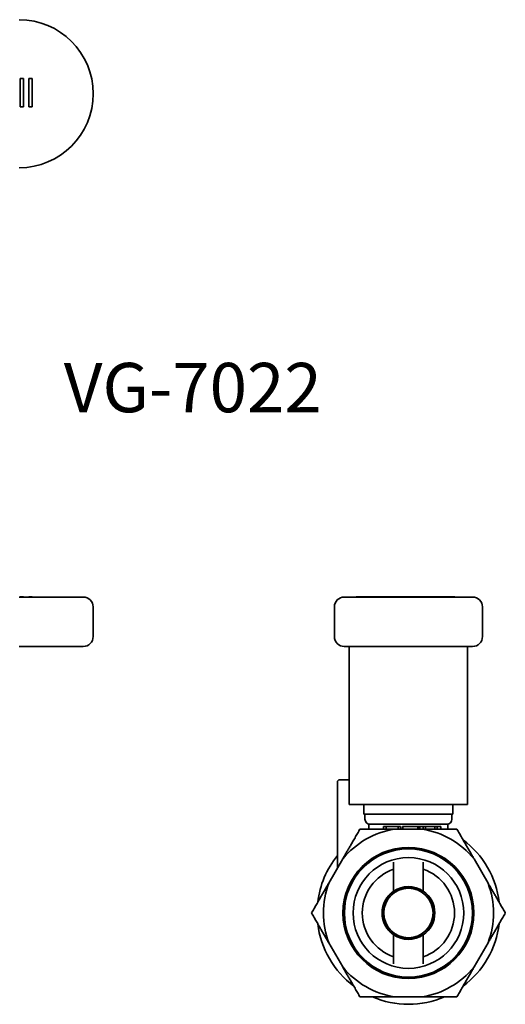
# Model space of a CAD drawing. Units: millimetres. Extents: x 51 to 196, y 44 to 147.
# Drawn here: x 147 to 196, y 44 to 144 of the extents above; entities that cross this region are included whole.
import ezdxf

# ---------------------------------------------------------------- set-up
doc = ezdxf.new("R2010")
doc.units = ezdxf.units.MM
for name, color, linetype, lineweight in [('Symbol (ISO)', 7, 'Continuous', 25), ('Visible (ISO)', 7, 'Continuous', 35), ('Visible Narrow (ISO)', 7, 'Continuous', 35)]:
    doc.layers.add(name, color=color, linetype=linetype, lineweight=lineweight)
doc.styles.add('Note Text (JIS)', font='txt')

msp = doc.modelspace()

# ---------------------------------------------------------------- linework, layer by layer
at = {"layer": 'Visible (ISO)'}
for p, q in [((146.984, 138.284), (146.637, 138.284)), ((146.637, 138.284), (146.637, 135.416)), ((146.984, 135.416), (146.984, 138.284)), ((147.5, 138.284), (147.5, 135.416)), ((147.847, 138.284), (147.5, 138.284)), ((147.847, 135.416), (147.847, 138.284)), ((146.637, 135.416), (146.984, 135.416)), ((147.5, 135.416), (147.847, 135.416)), ((146.526, 85.738), (153.026, 85.738)), ((146.637, 85.738), (146.637, 85.748)), ((146.637, 85.748), (146.984, 85.748)), ((146.984, 85.738), (146.984, 85.748)), ((147.5, 85.748), (147.847, 85.748)), ((147.5, 85.738), (147.5, 85.748)), ((147.847, 85.738), (147.847, 85.748)), ((179.46, 85.738), (192.46, 85.738)), ((180.662, 85.738), (180.662, 85.748)), ((180.751, 85.738), (180.751, 85.748)), ((182.059, 85.738), (182.059, 85.748)), ((184.083, 85.748), (182.059, 85.748)), ((184.592, 85.748), (184.083, 85.748)), ((184.083, 85.738), (184.083, 85.748)), ((184.592, 85.738), (184.592, 85.748)), ((184.65, 85.748), (187.517, 85.748)), ((184.65, 85.738), (184.65, 85.748)), ((187.517, 85.738), (187.517, 85.748)), ((187.89, 85.748), (187.517, 85.748)), ((189.895, 85.748), (187.89, 85.748)), ((187.89, 85.738), (187.89, 85.748)), ((189.895, 85.738), (189.895, 85.748)), ((190.392, 85.738), (190.392, 85.748)), ((190.666, 85.738), (190.666, 85.748)), ((154.026, 81.738), (154.026, 84.738)), ((178.46, 84.738), (178.46, 81.738)), ((193.46, 81.738), (193.46, 84.738)), ((153.026, 80.738), (146.526, 80.738)), ((192.46, 80.738), (179.46, 80.738)), ((179.96, 67.37), (179.96, 80.738)), ((191.96, 67.37), (191.96, 80.738)), ((178.76, 66.988), (178.76, 58.268)), ((179.96, 67.238), (179.01, 67.238)), ((179.96, 67.37), (179.96, 64.738)), ((191.96, 67.37), (191.96, 64.738)), ((179.96, 64.738), (191.96, 64.738)), ((181.46, 64.738), (181.46, 63.738)), ((190.46, 64.738), (190.46, 63.738)), ((190.46, 63.738), (181.46, 63.738)), ((181.56, 63.738), (181.56, 63.238)), ((190.36, 63.738), (190.36, 63.238)), ((189.96, 62.738), (181.96, 62.738)), ((181.96, 62.238), (181.96, 62.738)), ((183.419, 62.238), (183.419, 62.488)), ((183.696, 62.238), (183.696, 62.488)), ((183.696, 62.488), (184.935, 62.488)), ((184.551, 62.238), (187.369, 62.238)), ((184.935, 62.238), (184.935, 62.488)), ((185.146, 62.238), (185.146, 62.488)), ((185.346, 62.238), (185.346, 62.488)), ((185.382, 62.238), (185.382, 62.488)), ((186.925, 62.238), (186.925, 62.488)), ((186.935, 62.238), (186.935, 62.488)), ((187.107, 62.238), (187.107, 62.488)), ((187.107, 62.488), (187.448, 62.488)), ((187.448, 62.238), (187.448, 62.488)), ((187.448, 62.488), (187.679, 62.488)), ((187.679, 62.488), (188.648, 62.488)), ((187.679, 62.238), (187.679, 62.488)), ((188.648, 62.238), (188.648, 62.488)), ((188.648, 62.488), (188.879, 62.488)), ((188.879, 62.238), (188.879, 62.488)), ((188.879, 62.488), (189.235, 62.488)), ((189.235, 62.238), (189.235, 62.488)), ((189.96, 62.238), (189.96, 62.738)), ((177.894, 56.768), (179.303, 59.209)), ((184.46, 58.166), (184.46, 58.883)), ((187.46, 58.883), (187.46, 58.166)), ((192.616, 59.209), (194.026, 56.768)), ((179.303, 48.268), (177.894, 50.709)), ((194.026, 50.709), (192.616, 48.268)), ((184.46, 48.594), (184.46, 49.31)), ((187.46, 49.31), (187.46, 48.594)), ((187.369, 45.238), (184.551, 45.238))]:
    msp.add_line(p, q, dxfattribs=at)
for radius in [6.638, 5.607, 2.65, 2.5]:
    msp.add_circle((185.96, 53.738), radius, dxfattribs=at)
for centre, radius, start, end in [((146.526, 136.726), 7.5, 270, 90), ((153.026, 84.738), 1, 0, 90), ((179.46, 84.738), 1, 90, 180), ((192.46, 84.738), 1, 0, 90), ((153.026, 81.738), 1, 270, 0), ((179.46, 81.738), 1, 180, 270), ((192.46, 81.738), 1, 270, 0), ((179.01, 66.988), 0.25, 90, 180), ((182.06, 63.238), 0.5, 180, 270), ((189.86, 63.238), 0.5, 270, 0), ((185.96, 53.738), 8.616, 99.41346, 140.58654), ((185.96, 53.738), 8.616, 39.41346, 80.58654), ((185.96, 53.738), 9.25, 6.76854, 53.23146), ((185.96, 53.738), 9.25, 141.11234, 173.23146), ((185.96, 53.738), 4.675, 108.71468, 251.28532), ((185.96, 53.738), 4.675, 288.71468, 71.28532), ((185.96, 53.738), 8.616, 159.41346, 200.58654), ((185.96, 53.738), 2.675, 124.10752, 235.89248), ((185.96, 53.738), 2.675, 55.89248, 124.10752), ((185.96, 53.738), 2.675, 304.10752, 55.89248), ((185.96, 53.738), 8.616, 339.41346, 20.58654), ((185.96, 53.738), 9.25, 186.76854, 233.23146), ((185.96, 53.738), 9.25, 306.76854, 353.23146), ((185.96, 53.738), 2.675, 235.89248, 304.10752), ((185.96, 53.738), 8.616, 219.41346, 260.58654), ((185.96, 53.738), 8.616, 279.41346, 320.58654), ((185.96, 53.738), 9.25, 246.76854, 293.23146)]:
    msp.add_arc(centre, radius, start, end, dxfattribs=at)
for points, knots in [([(180.662, 85.748), (180.662, 85.748), (180.668, 85.748), (180.692, 85.748), (180.71, 85.748), (180.74, 85.748), (180.746, 85.748), (180.751, 85.748)], [-0.06131231, -0.06131231, -0.06131231, -0.06131231, -0.05170268, -0.05170268, -0.0428214, -0.0428214, -0.04085719, -0.04085719, -0.04085719, -0.04085719]), ([(180.751, 85.748), (180.852, 85.748), (180.958, 85.748), (181.141, 85.748), (181.263, 85.748), (181.431, 85.748)], [-0.1261034, -0.1261034, -0.1261034, -0.1261034, -0.0504281, -0.0504281, 0, 0, 0, 0]), ([(181.431, 85.748), (181.498, 85.748), (181.565, 85.748), (181.691, 85.748), (181.75, 85.748), (181.912, 85.748), (181.985, 85.748), (182.041, 85.748), (182.05, 85.748), (182.059, 85.748)], [-0.08946357, -0.08946357, -0.08946357, -0.08946357, -0.07789846, -0.07789846, -0.06719942, -0.06719942, -0.04690242, -0.04690242, -0.04292076, -0.04292076, -0.04292076, -0.04292076]), ([(184.592, 85.748), (184.592, 85.748), (184.599, 85.748), (184.623, 85.748), (184.632, 85.748), (184.65, 85.748)], [-0.10113046, -0.10113046, -0.10113046, -0.10113046, -0.0300035, -0.0300035, -0.01128437, -0.01128437, -0.01128437, -0.01128437]), ([(189.895, 85.748), (189.897, 85.748), (189.899, 85.748), (189.976, 85.748), (190.048, 85.748), (190.223, 85.748), (190.314, 85.748), (190.392, 85.748)], [-0.0588159, -0.0588159, -0.0588159, -0.0588159, -0.0582649, -0.0582649, -0.03527318, -0.03527318, 0, 0, 0, 0]), ([(190.392, 85.748), (190.484, 85.748), (190.55, 85.748), (190.622, 85.748), (190.666, 85.748), (190.666, 85.748)], [-0.2041169, -0.2041169, -0.2041169, -0.2041169, -0.0778565, -0.0778565, 0, 0, 0, 0]), ([(184.935, 62.488), (184.965, 62.488), (184.992, 62.488), (185.045, 62.488), (185.07, 62.488), (185.126, 62.488), (185.146, 62.488), (185.146, 62.488)], [-0.05822358, -0.05822358, -0.05822358, -0.05822358, -0.04543209, -0.04543209, -0.02947391, -0.02947391, 0, 0, 0, 0]), ([(185.382, 62.488), (185.479, 62.488), (185.591, 62.488), (185.758, 62.488), (185.894, 62.488), (186.075, 62.488)], [-0.1481871, -0.1481871, -0.1481871, -0.1481871, -0.0544232, -0.0544232, 0, 0, 0, 0]), ([(186.075, 62.488), (186.147, 62.488), (186.218, 62.488), (186.352, 62.488), (186.414, 62.488), (186.559, 62.488), (186.636, 62.488), (186.701, 62.488)], [-0.06897808, -0.06897808, -0.06897808, -0.06897808, -0.04772923, -0.04772923, -0.02822631, -0.02822631, 0, 0, 0, 0]), ([(186.701, 62.488), (186.773, 62.488), (186.828, 62.488), (186.891, 62.488), (186.925, 62.488), (186.925, 62.488)], [-0.1189427, -0.1189427, -0.1189427, -0.1189427, -0.0454744, -0.0454744, 0, 0, 0, 0])]:
    msp.add_open_spline(points, degree=3, knots=knots, dxfattribs=at)
for points, weights in [([(179.303, 59.209), (180.121, 60.625), (181.052, 62.238)], [1.10121990962, 1.08427581018, 1.02913211549]), ([(181.052, 62.238), (182.915, 62.238), (184.551, 62.238)], [1.02913211549, 1.08427581018, 1.10121990962]), ([(187.369, 62.238), (189.004, 62.238), (190.867, 62.238)], [1.10121990962, 1.08427581018, 1.02913211549]), ([(190.867, 62.238), (191.799, 60.625), (192.616, 59.209)], [1.02913211549, 1.08427581018, 1.10121990962]), ([(184.46, 55.953), (184.46, 56.759), (184.46, 58.166)], [1, 1.0486599552, 1]), ([(187.46, 58.166), (187.46, 56.759), (187.46, 55.953)], [1, 1.0486599552, 1]), ([(176.145, 53.738), (177.076, 55.352), (177.894, 56.768)], [1.02913211549, 1.08427581018, 1.10121990962]), ([(194.026, 56.768), (194.843, 55.352), (195.775, 53.738)], [1.10121990962, 1.08427581018, 1.02913211549]), ([(177.894, 50.709), (177.076, 52.125), (176.145, 53.738)], [1.10121990962, 1.08427581018, 1.02913211549]), ([(195.775, 53.738), (194.843, 52.125), (194.026, 50.709)], [1.02913211549, 1.08427581018, 1.10121990962]), ([(184.46, 49.31), (184.46, 50.718), (184.46, 51.523)], [1, 1.0486599552, 1]), ([(187.46, 51.523), (187.46, 50.718), (187.46, 49.31)], [1, 1.0486599552, 1]), ([(181.052, 45.238), (180.121, 46.852), (179.303, 48.268)], [1.02913211549, 1.08427581018, 1.10121990962]), ([(192.616, 48.268), (191.799, 46.852), (190.867, 45.238)], [1.10121990962, 1.08427581018, 1.02913211549]), ([(184.551, 45.238), (182.915, 45.238), (181.052, 45.238)], [1.10121990962, 1.08427581018, 1.02913211549]), ([(190.867, 45.238), (189.004, 45.238), (187.369, 45.238)], [1.02913211549, 1.08427581018, 1.10121990962])]:
    msp.add_rational_spline(points, weights, degree=2, dxfattribs=at)
for points in [[(183.419, 62.488), (183.509, 62.488), (183.601, 62.488), (183.696, 62.488)], [(185.346, 62.488), (185.346, 62.488), (185.359, 62.488), (185.382, 62.488)], [(186.925, 62.488), (186.928, 62.488), (186.932, 62.488), (186.935, 62.488)], [(186.935, 62.488), (186.992, 62.488), (187.052, 62.488), (187.107, 62.488)]]:
    msp.add_open_spline(points, degree=3, dxfattribs=at)
at = {"layer": 'Visible Narrow (ISO)'}
for radius in [6.579, 6.49]:
    msp.add_circle((185.96, 53.738), radius, dxfattribs=at)

# ---------------------------------------------------------------- texts
at = {"layer": 'Symbol (ISO)', "insert": (151.048, 109.46), "char_height": 5, "width": 28.53801, "attachment_point": 1, "line_spacing_factor": 1.5, "style": 'Note Text (JIS)'}
msp.add_mtext('{\\fＭＳ Ｐゴシック|b0|i0;\\H5.0000;VG-7022}', dxfattribs=at)

doc.saveas('drawing.dxf')
